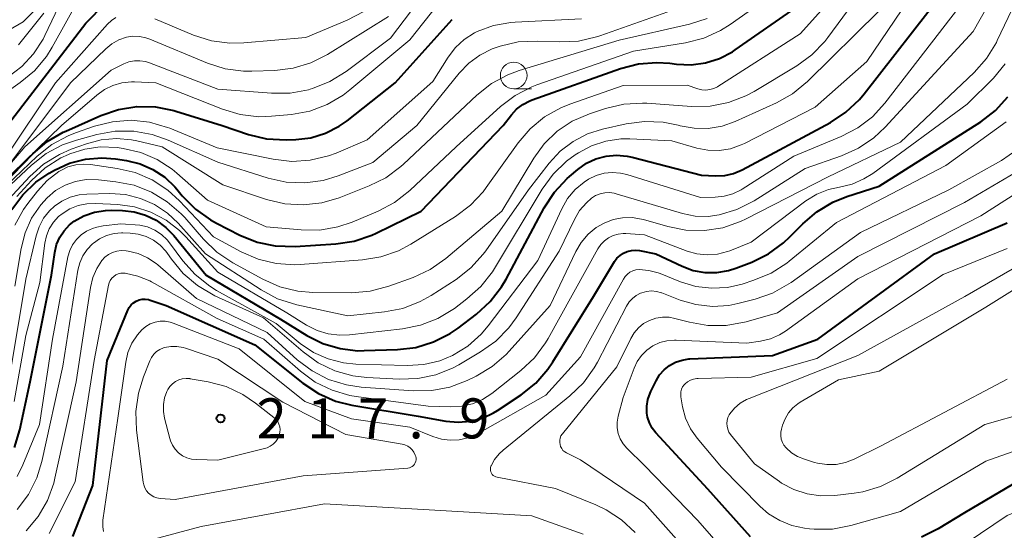
# Model space of a CAD drawing. Units: metres. Extents: x -74000 to -72000, y 22500 to 24001.
# Drawn here: x -73334 to -73241, y 23795 to 23843 of the extents above; entities that cross this region are included whole.
import ezdxf

# ---------------------------------------------------------------- set-up
doc = ezdxf.new("R2010")
doc.units = ezdxf.units.M
for name, color, linetype, lineweight in [('633100_広葉樹林', 7, 'Continuous', 13), ('710100_等高線(計曲線)', 7, 'Continuous', 40), ('710200_等高線(主曲線)', 7, 'Continuous', 13), ('731200_図化機測定による標高点', 7, 'Continuous', 40)]:
    doc.layers.add(name, color=color, linetype=linetype, lineweight=lineweight)
doc.styles.add('Style-WORKING', font='MS Gothic.ttf')

msp = doc.modelspace()

# ---------------------------------------------------------------- linework, layer by layer
at = {"layer": '633100_広葉樹林', "linetype": 'Continuous', "lineweight": 13}
msp.add_line((-73287.26, 23836.45), (-73285.593, 23836.45), dxfattribs=at)
msp.add_circle((-73287.26, 23837.7), 1.25, dxfattribs=at)
at = {"layer": '710100_等高線(計曲線)', "linetype": 'Continuous', "lineweight": 40, "flags": 128}
for points, elevation in [([(-73336.31, 23831), (-73327.39, 23842.61), (-73325.56, 23844.44), (-73325.04, 23844.88), (-73324.45, 23845.22), (-73323.8, 23845.45), (-73323.13, 23845.57), (-73322.45, 23845.57), (-73321.77, 23845.45)], 170), ([(-73293.22, 23813.53), (-73292.47, 23814.04), (-73290.75, 23815.35), (-73289.46, 23816.52), (-73288.39, 23817.89), (-73287.97, 23818.61), (-73284.39, 23825.31), (-73283.43, 23826.77), (-73282.24, 23828.05), (-73282.02, 23828.24), (-73281.24, 23828.9), (-73280.44, 23829.47), (-73279.55, 23829.89), (-73278.6, 23830.15), (-73277.61, 23830.24), (-73276.63, 23830.15), (-73276.16, 23830.05), (-73269.65, 23828.35), (-73268.33, 23828.29), (-73267.48, 23828.33), (-73266.66, 23828.51), (-73265.83, 23828.86), (-73257.57, 23833.29), (-73256.11, 23834.25), (-73254.84, 23835.44), (-73254.4, 23835.97), (-73247, 23845.5)], 200), ([(-73334.32, 23825.15), (-73333.29, 23826.52), (-73332.05, 23827.7), (-73330.81, 23828.54), (-73330.33, 23828.82), (-73328.92, 23829.47), (-73327.42, 23829.86), (-73325.88, 23829.99), (-73324.61, 23829.89), (-73323.57, 23829.74), (-73322.29, 23829.43), (-73321.08, 23828.9), (-73319.98, 23828.17), (-73319.02, 23827.27), (-73318.85, 23827.06), (-73318.33, 23826.43), (-73317.11, 23825.18), (-73315.69, 23824.17), (-73315.14, 23823.87), (-73312.94, 23822.75), (-73311.32, 23822.09), (-73309.62, 23821.73), (-73307.76, 23821.68), (-73303.94, 23821.92), (-73302.21, 23822.19), (-73300.56, 23822.74), (-73300.16, 23822.93), (-73295.95, 23825), (-73288.24, 23833), (-73287.48, 23834), (-73286.99, 23834.54), (-73286.41, 23834.99), (-73285.76, 23835.33), (-73285.54, 23835.42), (-73277.26, 23838.35), (-73275.57, 23838.79), (-73273.83, 23838.92), (-73272.62, 23838.84), (-73272, 23838.76), (-73270.63, 23838.7), (-73269.28, 23838.88), (-73267.97, 23839.29), (-73266.76, 23839.92), (-73266.51, 23840.09), (-73260.46, 23844.28)], 190), ([(-73336.11, 23826.53), (-73332.34, 23830.37), (-73331.01, 23831.5), (-73329.51, 23832.38), (-73329.26, 23832.49), (-73325.96, 23833.95), (-73324.31, 23834.52), (-73322.59, 23834.79), (-73320.85, 23834.75), (-73319.14, 23834.42), (-73318.93, 23834.35), (-73314.6, 23833), (-73312.12, 23832.17), (-73310.43, 23831.76), (-73308.6, 23831.66), (-73307.7, 23831.69), (-73306.27, 23831.86), (-73304.9, 23832.28), (-73303.61, 23832.94), (-73302.88, 23833.46), (-73298.38, 23837), (-73293.04, 23842.93)], 180), ([(-73276.97, 23821.06), (-73276.61, 23821.22), (-73276.23, 23821.31), (-73275.84, 23821.33), (-73275.47, 23821.29), (-73273.95, 23821), (-73271.47, 23819.83), (-73270.43, 23819.44), (-73269.33, 23819.24), (-73268.22, 23819.23), (-73267.12, 23819.42), (-73266.44, 23819.64), (-73264.93, 23820.22), (-73263.37, 23820.98), (-73261.96, 23822.01), (-73261.36, 23822.57), (-73260.15, 23823.81), (-73258.83, 23824.94), (-73257.33, 23825.83), (-73256.04, 23826.35), (-73253, 23827.32), (-73243.48, 23833.35), (-73242.1, 23834.41), (-73240.92, 23835.69)], 210), ([(-73334.05, 23802.86), (-73333.55, 23804.49), (-73332.59, 23809), (-73330.6, 23819), (-73330.29, 23821.13), (-73330.12, 23821.86), (-73329.83, 23822.54), (-73329.42, 23823.16), (-73328.91, 23823.7), (-73328.46, 23824.05), (-73327.55, 23824.56), (-73326.57, 23824.89), (-73325.54, 23825.06), (-73325.01, 23825.07), (-73323.95, 23825.05), (-73322.85, 23824.93), (-73321.78, 23824.62), (-73320.78, 23824.13), (-73319.88, 23823.47), (-73319.14, 23822.72), (-73316.1, 23819), (-73309.14, 23814.86), (-73306.66, 23813.34), (-73305.15, 23812.59), (-73303.54, 23812.11), (-73301.87, 23811.91), (-73301.28, 23811.92), (-73298.17, 23812.02), (-73296.44, 23812.23), (-73294.77, 23812.74), (-73293.22, 23813.53)], 200), ([(-73265.06, 23794.48), (-73269.06, 23798.94), (-73273.93, 23804.22), (-73274.28, 23804.66), (-73274.54, 23805.16), (-73274.71, 23805.69), (-73274.77, 23806.06), (-73274.78, 23806.71), (-73274.68, 23807.34), (-73274.47, 23807.95), (-73274.41, 23808.08), (-73273.91, 23809.09), (-73273.58, 23809.64), (-73273.16, 23810.12), (-73272.66, 23810.53), (-73272.09, 23810.84), (-73271.48, 23811.04), (-73270.85, 23811.14), (-73270.76, 23811.15), (-73263, 23811.48), (-73258.75, 23813), (-73247.82, 23821), (-73241, 23823.89)], 220), ([(-73328.6, 23794.5), (-73326.71, 23799.29), (-73325.39, 23811), (-73323.44, 23815.7), (-73323.31, 23815.97), (-73323.13, 23816.2), (-73322.91, 23816.4), (-73322.66, 23816.56), (-73322.39, 23816.67), (-73322.1, 23816.73), (-73321.81, 23816.75), (-73321.51, 23816.71), (-73321.34, 23816.66), (-73319.84, 23816.16), (-73311.54, 23812.46), (-73307.02, 23808.86), (-73305.57, 23807.9), (-73303.97, 23807.2), (-73302.45, 23806.82), (-73296.22, 23805.78), (-73293.61, 23805.31), (-73292.46, 23805.21), (-73291.31, 23805.31), (-73290.19, 23805.61), (-73289.14, 23806.1), (-73288.79, 23806.31), (-73286.57, 23807.79), (-73285.2, 23808.87), (-73284.05, 23810.18), (-73283.58, 23810.87), (-73279.79, 23817), (-73277.81, 23820.26), (-73277.58, 23820.57), (-73277.29, 23820.84), (-73276.97, 23821.06)], 210), ([(-73215.39, 23801.16), (-73217.13, 23801.29), (-73217.44, 23801.28), (-73223, 23801.03), (-73224.5, 23801.01), (-73225.53, 23801.1), (-73226.53, 23801.35), (-73227.32, 23801.7), (-73227.63, 23801.86), (-73228.51, 23802.23), (-73229.45, 23802.44), (-73230.4, 23802.49), (-73231.1, 23802.42), (-73235.19, 23801.73), (-73236.88, 23801.29), (-73238.58, 23800.5), (-73245, 23796.73), (-73247.47, 23795.23), (-73249.04, 23794.45)], 220)]:
    msp.add_lwpolyline(points, dxfattribs=dict(at, elevation=elevation))
at = {"layer": '710200_等高線(主曲線)', "linetype": 'Continuous', "lineweight": 13, "flags": 128}
for points, elevation in [([(-73282.3, 23829.67), (-73281.5, 23830.25), (-73281.2, 23830.44), (-73279.96, 23831.11), (-73278.62, 23831.55), (-73277.22, 23831.76), (-73276.37, 23831.76), (-73272.43, 23831.57), (-73270.1, 23830.9), (-73269.05, 23830.7), (-73267.99, 23830.68), (-73266.93, 23830.84), (-73265.92, 23831.19), (-73265.61, 23831.34), (-73259, 23834.74), (-73254.15, 23839), (-73247, 23849.59), (-73244.61, 23855), (-73244.06, 23859.51), (-73243.78, 23860.85), (-73243.27, 23862.11), (-73242.55, 23863.27), (-73241.63, 23864.28), (-73240.74, 23865)], 198), ([(-73282.21, 23826.17), (-73281.51, 23827.01), (-73280.67, 23827.72), (-73280.24, 23828), (-73279.54, 23828.33), (-73278.79, 23828.54), (-73278.02, 23828.62), (-73277.25, 23828.55), (-73276.66, 23828.41), (-73269.74, 23826.26), (-73268.37, 23826.29), (-73267.53, 23826.38), (-73266.71, 23826.61), (-73265.95, 23826.99), (-73265.84, 23827.05), (-73261, 23830.15), (-73256.56, 23831.98), (-73255.01, 23832.78), (-73253.63, 23833.84), (-73252.45, 23835.12), (-73245, 23844.77), (-73242.21, 23849.79), (-73239.67, 23858.33), (-73239.56, 23859)], 202), ([(-73345, 23835.92), (-73333.26, 23842.74), (-73332.13, 23843.86), (-73331.5, 23844.62), (-73331, 23845.47), (-73330.66, 23846.39), (-73330.62, 23846.54), (-73329.42, 23851.51), (-73328.87, 23853.12), (-73328, 23854.7), (-73327.65, 23855.22), (-73327.24, 23855.72), (-73326.75, 23856.14), (-73326.2, 23856.47), (-73325.93, 23856.59), (-73325.46, 23856.72), (-73324.98, 23856.77), (-73324.5, 23856.74), (-73324.03, 23856.62), (-73323.81, 23856.54), (-73322.12, 23855.79)], 162), ([(-73334.69, 23837.55), (-73333.39, 23838.54), (-73332.28, 23839.74), (-73331.39, 23841.11), (-73331.22, 23841.46), (-73327.63, 23849), (-73327.17, 23850.14), (-73327, 23850.48), (-73326.78, 23850.79), (-73326.5, 23851.05), (-73326.18, 23851.26), (-73325.83, 23851.41), (-73325.51, 23851.49), (-73324.75, 23851.56), (-73323.99, 23851.5), (-73323.25, 23851.3), (-73323.14, 23851.26)], 166), ([(-73277.06, 23824.37), (-73276.16, 23824.39), (-73275.27, 23824.24), (-73275.09, 23824.2), (-73272.82, 23823.54), (-73271.11, 23823.21), (-73269.37, 23823.17), (-73267.64, 23823.44), (-73266, 23824.01), (-73265.46, 23824.26), (-73257.78, 23828.22), (-73251, 23831.46), (-73244.08, 23837.99), (-73242.92, 23839.3), (-73242.01, 23840.78), (-73241.92, 23840.97), (-73237.14, 23851)], 206), ([(-73283, 23821.23), (-73281.57, 23824.2), (-73281.08, 23825.04), (-73280.44, 23825.77), (-73279.96, 23826.2), (-73279.58, 23826.44), (-73279.17, 23826.61), (-73278.73, 23826.71), (-73278.28, 23826.73), (-73277.84, 23826.67), (-73277.65, 23826.62), (-73271.45, 23824.77), (-73270.25, 23824.53), (-73269.02, 23824.49), (-73267.99, 23824.63), (-73266.34, 23825.13), (-73264.73, 23825.96), (-73259.94, 23829), (-73256.52, 23830.18), (-73254.93, 23830.89), (-73253.49, 23831.86), (-73252.42, 23832.86), (-73244.19, 23841.81), (-73240.13, 23849)], 204), ([(-73336.41, 23835), (-73333.53, 23837.03), (-73332.2, 23838.15), (-73331.08, 23839.49), (-73330.54, 23840.35), (-73326.1, 23848.35)], 168), ([(-73330.99, 23827.87), (-73329.9, 23828.7), (-73329.71, 23828.81), (-73329.05, 23829.13), (-73328.33, 23829.33), (-73327.6, 23829.4), (-73326.95, 23829.36), (-73324.45, 23829), (-73322.75, 23828.6), (-73321.15, 23827.91), (-73319.69, 23826.96), (-73318.61, 23825.97), (-73315.41, 23822.59), (-73312.82, 23821.18), (-73311.22, 23820.48), (-73309.53, 23820.07), (-73307.79, 23819.96), (-73307.29, 23819.99), (-73301.43, 23820.43), (-73299.71, 23820.71), (-73298.07, 23821.28), (-73296.92, 23821.89), (-73292.71, 23824.49), (-73291.32, 23825.54), (-73290.12, 23826.81), (-73289.83, 23827.19), (-73286.84, 23831.38), (-73285.71, 23832.71), (-73284.36, 23833.82), (-73282.84, 23834.68), (-73282.01, 23835.01), (-73277, 23836.77), (-73271, 23836.8), (-73270, 23836.45), (-73269.63, 23836.36), (-73269.25, 23836.33), (-73268.87, 23836.38), (-73268.5, 23836.48), (-73268.16, 23836.65), (-73268.11, 23836.68), (-73260.41, 23841.59), (-73255.56, 23847)], 192), ([(-73327.33, 23827.94), (-73326.2, 23827.92), (-73324.56, 23827.75), (-73322.85, 23827.41), (-73321.23, 23826.78), (-73319.74, 23825.87), (-73318.43, 23824.73), (-73318.11, 23824.38), (-73316.34, 23822.35), (-73315.08, 23821.14), (-73313.6, 23820.14), (-73310.79, 23818.61), (-73309.2, 23817.91), (-73307.5, 23817.5), (-73306.09, 23817.38), (-73302.47, 23817.35), (-73300.73, 23817.49), (-73298.97, 23817.95), (-73296.68, 23818.78), (-73295.1, 23819.51), (-73293.63, 23820.54), (-73288.36, 23825), (-73285.38, 23829.95), (-73284.39, 23831.3), (-73283.18, 23832.47), (-73281.78, 23833.41), (-73280.15, 23834.12), (-73278.64, 23834.62), (-73276.94, 23835.02), (-73275.2, 23835.12), (-73274.79, 23835.1), (-73270.58, 23834.8), (-73268.84, 23834.83), (-73267.12, 23835.16), (-73265.5, 23835.78), (-73264.72, 23836.2), (-73260.72, 23838.61), (-73259.31, 23839.63), (-73258.1, 23840.89), (-73257.81, 23841.26), (-73253.6, 23847)], 194), ([(-73333.86, 23826.35), (-73332.47, 23827.87), (-73331.18, 23829.04), (-73329.71, 23829.98), (-73329.01, 23830.31), (-73328.87, 23830.36), (-73327.48, 23830.81), (-73326.03, 23831.02), (-73324.44, 23830.95), (-73323.87, 23830.87), (-73322.23, 23830.49), (-73320.69, 23829.84), (-73319.29, 23828.93), (-73318.83, 23828.55), (-73315.97, 23826.03), (-73310.47, 23823.53), (-73307.2, 23823.23), (-73305.45, 23823.22), (-73303.74, 23823.52), (-73302.41, 23823.97), (-73299.97, 23824.99), (-73298.43, 23825.8), (-73296.99, 23826.93), (-73292.67, 23831), (-73288.5, 23834.78), (-73287.11, 23835.83), (-73285.56, 23836.63), (-73285.09, 23836.81), (-73276.02, 23839.98), (-73271.14, 23840.77), (-73269.45, 23841.2), (-73267.86, 23841.92), (-73266.96, 23842.49), (-73262.21, 23845.86)], 188), ([(-73341.93, 23820.64), (-73333.09, 23831), (-73325, 23838.19), (-73323.82, 23838.78), (-73323.33, 23838.97), (-73322.82, 23839.07), (-73322.3, 23839.08), (-73321.78, 23839), (-73321.41, 23838.89), (-73315, 23836.42), (-73309.97, 23836.03), (-73308.22, 23836.05), (-73306.51, 23836.37), (-73306.33, 23836.42), (-73306.11, 23836.49), (-73304.49, 23837.13), (-73302.98, 23838.07), (-73298.8, 23841.2), (-73295.57, 23845.51)], 176), ([(-73336.6, 23826.31), (-73329.66, 23833), (-73326.35, 23835.86), (-73325.63, 23836.38), (-73324.84, 23836.76), (-73323.99, 23837), (-73323.11, 23837.09), (-73322.81, 23837.09), (-73320.8, 23837), (-73314.57, 23834.54), (-73312.9, 23834.04), (-73311.17, 23833.84), (-73309.96, 23833.88), (-73308.1, 23834.05), (-73306.39, 23834.36), (-73304.75, 23834.97), (-73303.25, 23835.85), (-73302.61, 23836.34), (-73297, 23841.04), (-73293.65, 23845.3)], 178), ([(-73334.43, 23827.47), (-73332.46, 23829.31), (-73331.09, 23830.38), (-73329.55, 23831.2), (-73328.26, 23831.65), (-73326.34, 23832.17), (-73324.62, 23832.48), (-73322.88, 23832.48), (-73321.16, 23832.18), (-73319.65, 23831.65), (-73315, 23829.57), (-73310.28, 23828.09), (-73308.58, 23827.71), (-73306.85, 23827.63), (-73305.13, 23827.86), (-73303.71, 23828.29), (-73300.46, 23829.54), (-73296.35, 23833), (-73292.38, 23837.92), (-73291.48, 23838.85), (-73290.44, 23839.61), (-73289.27, 23840.19), (-73288.91, 23840.32), (-73288.53, 23840.44), (-73286.83, 23840.84), (-73285.02, 23840.93), (-73282.93, 23840.85), (-73281.19, 23840.93), (-73279.49, 23841.31), (-73279.18, 23841.41), (-73269.09, 23845)], 184), ([(-73335, 23829.86), (-73330.21, 23837), (-73325.33, 23842.52), (-73324.98, 23842.86), (-73324.57, 23843.13)], 172), ([(-73334.64, 23826.09), (-73332.64, 23828.23), (-73331.34, 23829.39), (-73329.86, 23830.31), (-73328.74, 23830.8), (-73327.31, 23831.31), (-73325.93, 23831.68), (-73324.51, 23831.8), (-73323.09, 23831.67), (-73322.61, 23831.57), (-73320.23, 23831), (-73314.54, 23827.46), (-73310.43, 23826.08), (-73308.73, 23825.68), (-73306.99, 23825.57), (-73305.26, 23825.77), (-73303.63, 23826.25), (-73300.81, 23827.35), (-73299.25, 23828.12), (-73297.84, 23829.16), (-73297.58, 23829.39), (-73290.71, 23835.87), (-73289.34, 23836.95), (-73287.81, 23837.77), (-73286.75, 23838.16), (-73277.37, 23841), (-73270.78, 23842.51), (-73269.13, 23843.05)], 186), ([(-73334.6, 23809.04), (-73333, 23818.61), (-73332.04, 23822.68), (-73331.76, 23823.53), (-73331.34, 23824.32), (-73330.78, 23825.02), (-73330.32, 23825.45), (-73329.62, 23825.94), (-73328.84, 23826.3), (-73328, 23826.52), (-73327.28, 23826.59), (-73325.12, 23826.64), (-73323.67, 23826.54), (-73322.26, 23826.19), (-73320.93, 23825.61), (-73319.72, 23824.8), (-73318.73, 23823.86), (-73316.17, 23821), (-73310.94, 23817.61), (-73309.4, 23816.79), (-73307.59, 23816.22), (-73302.81, 23815.19), (-73299.37, 23815.55), (-73297.66, 23815.88), (-73296.03, 23816.51), (-73295, 23817.09), (-73292.65, 23818.6), (-73291.28, 23819.67), (-73290.11, 23820.96), (-73289.87, 23821.28), (-73285.87, 23827), (-73283.94, 23829.49), (-73282.91, 23830.61), (-73281.7, 23831.53), (-73280.34, 23832.23), (-73278.95, 23832.67), (-73276.73, 23833.17), (-73275, 23833.4), (-73273.26, 23833.33), (-73271.85, 23833.05), (-73271.64, 23832.99), (-73270.35, 23832.75), (-73269.03, 23832.74), (-73267.73, 23832.95), (-73266.5, 23833.38), (-73262.63, 23835.14), (-73261.11, 23835.99), (-73259.73, 23837.13), (-73253, 23843.76)], 196), ([(-73333.68, 23840.57), (-73331.32, 23843.53)], 164), ([(-73320.9, 23843), (-73317.27, 23841.49), (-73315.61, 23840.96), (-73313.88, 23840.73), (-73312.55, 23840.76), (-73306.74, 23841.26), (-73302.86, 23842.87), (-73301.32, 23843.68)], 172), ([(-73309.67, 23838.17), (-73307.94, 23838.37), (-73306.27, 23838.88), (-73304.73, 23839.66), (-73299, 23843.21)], 174), ([(-73289.16, 23842.38), (-73287.53, 23842.67), (-73287.12, 23842.7), (-73280.9, 23843)], 182), ([(-73335.58, 23826.71), (-73331.94, 23830.15), (-73330.57, 23831.23), (-73329.04, 23832.06), (-73328.35, 23832.33), (-73326.57, 23832.94), (-73324.88, 23833.37), (-73323.14, 23833.5), (-73321.41, 23833.32), (-73319.73, 23832.84), (-73319.5, 23832.75), (-73315.07, 23830.93), (-73309.8, 23829.85), (-73308.07, 23829.65), (-73306.33, 23829.76), (-73304.63, 23830.16), (-73303.91, 23830.43), (-73301, 23831.66), (-73294.85, 23837.15), (-73293.42, 23839.41), (-73292.73, 23840.31), (-73291.9, 23841.07), (-73290.95, 23841.69), (-73290.7, 23841.81), (-73289.16, 23842.38)], 182), ([(-73334.33, 23829.67), (-73328.8, 23837), (-73325.51, 23840.2), (-73324.94, 23840.67), (-73324.29, 23841.03), (-73323.57, 23841.28), (-73322.96, 23841.37), (-73322.35, 23841.36), (-73321.75, 23841.24), (-73321.38, 23841.11), (-73315.97, 23838.86), (-73314.31, 23838.33), (-73312.58, 23838.1), (-73311.81, 23838.1), (-73309.67, 23838.17)], 174), ([(-73321.22, 23818.36), (-73315.07, 23814.93), (-73310.69, 23813), (-73307.26, 23810.01), (-73305.86, 23808.98), (-73304.29, 23808.21), (-73302.62, 23807.73), (-73302.02, 23807.63), (-73295.27, 23806.73), (-73293.14, 23806.66), (-73292.11, 23806.71), (-73291.12, 23806.95), (-73290.18, 23807.35), (-73289.32, 23807.91), (-73286.59, 23810.05), (-73285.32, 23811.24), (-73284.27, 23812.64), (-73284.02, 23813.07), (-73279.37, 23821.46), (-73279.1, 23821.86), (-73278.76, 23822.21), (-73278.37, 23822.49), (-73277.94, 23822.71), (-73277.47, 23822.84), (-73276.99, 23822.89), (-73276.76, 23822.88), (-73275, 23822.77), (-73271.01, 23821.25), (-73270.08, 23820.99), (-73269.12, 23820.89), (-73268.15, 23820.96), (-73267.21, 23821.2), (-73267, 23821.28), (-73265, 23822.07), (-73259.86, 23825.95), (-73258.85, 23826.58), (-73257.75, 23827.02), (-73256.73, 23827.25), (-73255.54, 23827.53), (-73254.42, 23828.01), (-73253.59, 23828.53), (-73244.76, 23835), (-73242.29, 23837.46), (-73241.17, 23838.8)], 208), ([(-73268.71, 23817.76), (-73267.22, 23817.84), (-73265.84, 23818.16), (-73264.74, 23818.51), (-73263.13, 23819.18), (-73261.66, 23820.12), (-73261.43, 23820.3), (-73257, 23823.93), (-73246.74, 23829.26), (-73241.1, 23833.36)], 212), ([(-73264.63, 23816.74), (-73262.99, 23817.31), (-73261.47, 23818.17), (-73261.26, 23818.31), (-73254.74, 23823), (-73246.46, 23827), (-73241.54, 23829.75), (-73240.09, 23830.73)], 214), ([(-73334.11, 23807.15), (-73333, 23813.35), (-73331.7, 23818.3), (-73331.22, 23821.98), (-73331.07, 23822.68), (-73330.8, 23823.34), (-73330.41, 23823.95), (-73329.93, 23824.48), (-73329.6, 23824.75), (-73328.88, 23825.2), (-73328.1, 23825.51), (-73327.27, 23825.68), (-73326.46, 23825.71), (-73324.39, 23825.61), (-73322.8, 23825.39), (-73321.27, 23824.9), (-73319.86, 23824.16), (-73318.59, 23823.18), (-73318.01, 23822.59), (-73315, 23819.26), (-73308.53, 23815.47), (-73306.68, 23814.32), (-73305.7, 23813.82), (-73304.65, 23813.51), (-73303.55, 23813.37), (-73302.66, 23813.41), (-73297.7, 23813.96), (-73295.99, 23814.3), (-73294.37, 23814.93), (-73292.82, 23815.88), (-73291.64, 23816.76), (-73290.34, 23817.92), (-73289.26, 23819.29), (-73289.05, 23819.62), (-73284.58, 23827.05), (-73283.55, 23828.46), (-73282.3, 23829.67)], 198), ([(-73269.99, 23792.01), (-73275, 23797.62), (-73281, 23801.68), (-73282.31, 23802.34), (-73282.48, 23802.45), (-73282.64, 23802.58), (-73282.76, 23802.75), (-73282.86, 23802.93), (-73282.92, 23803.12), (-73282.95, 23803.33), (-73282.95, 23803.53), (-73282.9, 23803.73), (-73282.83, 23803.93), (-73282.72, 23804.1), (-73282.69, 23804.14), (-73277.59, 23810.41), (-73276.29, 23813.06), (-73275.97, 23813.59), (-73275.56, 23814.06), (-73275.08, 23814.46), (-73274.53, 23814.76), (-73273.94, 23814.96), (-73273.32, 23815.06), (-73272.7, 23815.05), (-73272.15, 23814.94), (-73270.79, 23814.58), (-73269.07, 23814.28), (-73267.33, 23814.28), (-73265.48, 23814.62), (-73262.54, 23815.46), (-73255, 23820.74), (-73245, 23825.8), (-73238.61, 23829.55)], 216), ([(-73334.03, 23817.97), (-73333.45, 23821.49), (-73333.08, 23822.95), (-73332.46, 23824.33), (-73331.61, 23825.58), (-73331, 23826.25), (-73330.21, 23826.91), (-73329.31, 23827.42), (-73328.34, 23827.76), (-73327.33, 23827.94)], 194), ([(-73334.03, 23823.67), (-73333.22, 23825.15), (-73332.82, 23825.71), (-73331.92, 23826.87), (-73330.99, 23827.87)], 192), ([(-73266.37, 23791.86), (-73270, 23796), (-73275, 23801.17), (-73276.66, 23802.79), (-73277.01, 23803.2), (-73277.28, 23803.66), (-73277.47, 23804.16), (-73277.57, 23804.68), (-73277.57, 23805.21), (-73277.47, 23805.79), (-73277, 23807.53), (-73275.98, 23810.28), (-73275.68, 23810.91), (-73275.28, 23811.48), (-73274.78, 23811.98), (-73274.21, 23812.38), (-73273.57, 23812.67), (-73272.89, 23812.85), (-73272.2, 23812.91), (-73272.04, 23812.9), (-73265.39, 23812.61), (-73264.11, 23812.8), (-73263.2, 23813.03), (-73262.34, 23813.4), (-73261.78, 23813.76), (-73255, 23818.66), (-73243.46, 23824.54), (-73237.85, 23828.15)], 218), ([(-73333.82, 23800.13), (-73333.29, 23801.21), (-73331.71, 23805), (-73330.51, 23813), (-73329.05, 23820.71), (-73328.88, 23821.3), (-73328.62, 23821.84), (-73328.26, 23822.34), (-73327.82, 23822.76), (-73327.32, 23823.11), (-73326.76, 23823.36), (-73326.33, 23823.48), (-73325.76, 23823.6), (-73324.08, 23823.8), (-73322.31, 23823.69), (-73321.59, 23823.51), (-73320.91, 23823.21), (-73320.29, 23822.8), (-73319.75, 23822.29), (-73319.53, 23822.02), (-73318.28, 23820.34), (-73317.13, 23819.04), (-73315.76, 23817.96), (-73315.12, 23817.57), (-73309.54, 23814.46), (-73307.27, 23812.6), (-73306.03, 23811.76), (-73304.67, 23811.14), (-73303.23, 23810.77), (-73302.07, 23810.66), (-73297.24, 23810.52), (-73295.69, 23810.62), (-73294.18, 23810.98), (-73293, 23811.47), (-73291.57, 23812.35), (-73290.31, 23813.47), (-73289.65, 23814.26), (-73285, 23820.38), (-73282.76, 23825.21), (-73282.21, 23826.17)], 202), ([(-73332.96, 23795.04), (-73331.84, 23796.37), (-73330.97, 23797.88), (-73330.37, 23799.52), (-73330.27, 23799.97), (-73328.28, 23809), (-73326.95, 23817.85), (-73326.73, 23818.77), (-73326.36, 23819.63), (-73325.87, 23820.37), (-73325.59, 23820.68), (-73325.25, 23820.94), (-73324.88, 23821.13), (-73324.47, 23821.25), (-73324.06, 23821.3), (-73323.6, 23821.27), (-73323.42, 23821.25), (-73322.48, 23821.01), (-73321.59, 23820.62), (-73320.78, 23820.08), (-73320.63, 23819.96), (-73317, 23816.82), (-73310.38, 23813.62), (-73307.55, 23811.07), (-73306.16, 23810.02), (-73304.61, 23809.22), (-73302.94, 23808.71), (-73301.57, 23808.51), (-73296.69, 23808.16), (-73294.95, 23808.18), (-73293.24, 23808.51), (-73291.63, 23809.12), (-73290.79, 23809.53), (-73289.29, 23810.42), (-73287.97, 23811.56), (-73287.68, 23811.87), (-73283.85, 23816.15), (-73281.44, 23821.2), (-73280.93, 23822.06), (-73280.29, 23822.82), (-73279.52, 23823.45), (-73278.79, 23823.87), (-73277.95, 23824.2), (-73277.06, 23824.37)], 206), ([(-73333.8, 23797.05), (-73332.76, 23798.45), (-73331.98, 23800.01), (-73331.5, 23801.55), (-73329.53, 23810.47), (-73328.12, 23819.45), (-73327.95, 23820.15), (-73327.66, 23820.81), (-73327.25, 23821.41), (-73326.75, 23821.93), (-73326.67, 23822), (-73326.08, 23822.41), (-73325.43, 23822.71), (-73324.73, 23822.89), (-73324.02, 23822.95), (-73323.9, 23822.95), (-73323.23, 23822.93), (-73322.47, 23822.83), (-73321.72, 23822.61), (-73321.03, 23822.26), (-73320.41, 23821.79), (-73319.88, 23821.23), (-73319.73, 23821.01), (-73319.36, 23820.48), (-73318.24, 23819.14), (-73316.91, 23818.01), (-73315.28, 23817.07), (-73310.73, 23815), (-73307, 23811.8), (-73305.59, 23810.78), (-73304.02, 23810.03), (-73302.34, 23809.56), (-73301.02, 23809.4), (-73298, 23809.24), (-73296.26, 23809.3), (-73294.56, 23809.66), (-73292.94, 23810.31), (-73292.41, 23810.6), (-73290.37, 23811.8), (-73288.95, 23812.81), (-73287.72, 23814.05), (-73287.04, 23814.99), (-73283, 23821.23)], 204), ([(-73243.09, 23805), (-73251.31, 23799.96), (-73252.87, 23799.19), (-73254.54, 23798.69), (-73255.35, 23798.56), (-73257.14, 23798.35), (-73258.45, 23798.31), (-73259.74, 23798.5), (-73260.99, 23798.9), (-73262.14, 23799.52), (-73262.34, 23799.66), (-73264.69, 23801.31), (-73266.92, 23804.06), (-73267.08, 23804.29), (-73267.19, 23804.55), (-73267.26, 23804.83), (-73267.28, 23805.11), (-73267.25, 23805.39), (-73267.17, 23805.66), (-73267.05, 23805.92), (-73267, 23806), (-73266.55, 23806.54), (-73266.03, 23806.99), (-73265.43, 23807.34), (-73265.18, 23807.45), (-73255, 23811.47), (-73244.96, 23817), (-73234.67, 23822.93)], 224), ([(-73241, 23809.24), (-73252.81, 23803), (-73255.33, 23801.76), (-73256.15, 23801.44), (-73257.02, 23801.26), (-73257.91, 23801.24), (-73258.79, 23801.38), (-73259.07, 23801.45), (-73260, 23801.74), (-73260.64, 23801.99), (-73261.23, 23802.36), (-73261.72, 23802.8), (-73261.92, 23803.05), (-73262.07, 23803.33), (-73262.17, 23803.64), (-73262.22, 23803.96), (-73262.21, 23804.28), (-73262.16, 23804.57), (-73262.05, 23804.95), (-73261.82, 23805.54), (-73261.5, 23806.08), (-73261.09, 23806.56), (-73260.61, 23806.95), (-73260.4, 23807.08), (-73256.8, 23809.2), (-73253, 23810), (-73243, 23815.99), (-73233, 23822.25)], 226), ([(-73271.28, 23808.71), (-73271.2, 23808.8), (-73270.96, 23809), (-73270.69, 23809.16), (-73270.4, 23809.26), (-73270.09, 23809.32), (-73269.98, 23809.32), (-73265, 23809.45), (-73258.83, 23811.17), (-73247, 23819.04), (-73241, 23821.49)], 222), ([(-73330.81, 23794.78), (-73328.38, 23799.62), (-73326.61, 23811), (-73325.25, 23818.04), (-73325.18, 23818.28), (-73325.08, 23818.5), (-73324.93, 23818.7), (-73324.76, 23818.87), (-73324.55, 23819.01), (-73324.33, 23819.11), (-73324.09, 23819.17), (-73323.85, 23819.18), (-73323.69, 23819.17), (-73322.51, 23818.91), (-73321.39, 23818.45), (-73321.22, 23818.36)], 208), ([(-73325.71, 23794.97), (-73325.79, 23795.42), (-73325.79, 23795.88), (-73325.78, 23796.04), (-73324.39, 23805.61), (-73323.64, 23810.84), (-73323.43, 23811.75), (-73323.06, 23812.62), (-73322.54, 23813.4), (-73322.12, 23813.88), (-73321.75, 23814.19), (-73321.33, 23814.43), (-73320.88, 23814.6), (-73320.41, 23814.68), (-73319.93, 23814.68), (-73319.46, 23814.6), (-73319.18, 23814.5), (-73313, 23812.1), (-73306.83, 23807.17), (-73302.46, 23805.54), (-73297, 23804.75), (-73294.85, 23803.88), (-73294.04, 23803.63), (-73293.21, 23803.52), (-73292.37, 23803.57), (-73291.55, 23803.75), (-73290.78, 23804.08), (-73290.67, 23804.14), (-73284.25, 23807.75), (-73281, 23811.34), (-73276.98, 23818.62), (-73276.81, 23818.87), (-73276.6, 23819.09), (-73276.36, 23819.27), (-73276.09, 23819.4), (-73275.81, 23819.48), (-73275.49, 23819.51), (-73274.6, 23819.44), (-73273.73, 23819.22), (-73273.54, 23819.15), (-73271.62, 23818.37), (-73270.19, 23817.94), (-73268.71, 23817.76)], 212), ([(-73275.87, 23794.87), (-73277.14, 23796.06), (-73278.6, 23797.01), (-73279.55, 23797.46), (-73283.34, 23799), (-73288.82, 23800.06), (-73288.95, 23800.09), (-73289.07, 23800.15), (-73289.18, 23800.23), (-73289.27, 23800.33), (-73289.35, 23800.44), (-73289.4, 23800.56), (-73289.43, 23800.69), (-73289.44, 23800.82), (-73289.43, 23800.96), (-73289.39, 23801.09), (-73289.38, 23801.12), (-73289.06, 23801.72), (-73288.63, 23802.25), (-73288.26, 23802.6), (-73281.99, 23807.69), (-73280.73, 23808.91), (-73279.71, 23810.32), (-73279.42, 23810.84), (-73276.68, 23816.1), (-73276.44, 23816.48), (-73276.13, 23816.82), (-73275.77, 23817.1), (-73275.37, 23817.31), (-73275.26, 23817.35), (-73274.81, 23817.47), (-73274.34, 23817.51), (-73273.87, 23817.47), (-73273.41, 23817.35), (-73273.36, 23817.33), (-73271.65, 23816.66), (-73270.17, 23816.23), (-73268.63, 23816.06), (-73267.08, 23816.16), (-73266.24, 23816.33), (-73264.63, 23816.74)], 214), ([(-73308.9, 23807.1), (-73303, 23804.05), (-73297.73, 23803.17), (-73297.46, 23803.1), (-73297.2, 23802.98), (-73296.97, 23802.82), (-73296.77, 23802.63), (-73296.61, 23802.4), (-73296.49, 23802.14), (-73296.44, 23802), (-73296.41, 23801.85), (-73296.41, 23801.7), (-73296.44, 23801.56), (-73296.49, 23801.42), (-73296.56, 23801.29), (-73296.66, 23801.17), (-73296.77, 23801.08), (-73296.9, 23801), (-73297.04, 23800.95), (-73297.2, 23800.92), (-73307, 23800.19), (-73319, 23797.96), (-73320.41, 23798.07), (-73320.71, 23798.12), (-73320.99, 23798.22), (-73321.26, 23798.37), (-73321.49, 23798.57), (-73321.69, 23798.8), (-73321.84, 23799.06), (-73321.94, 23799.35), (-73321.99, 23799.59), (-73322.62, 23804.48), (-73322.69, 23806.23), (-73322.45, 23807.95), (-73321.98, 23809.46), (-73321.38, 23810.96), (-73321.22, 23811.29), (-73321, 23811.58), (-73320.74, 23811.83), (-73320.43, 23812.03), (-73320.1, 23812.17), (-73320, 23812.2), (-73319.42, 23812.31), (-73318.84, 23812.31), (-73318.26, 23812.21), (-73318.02, 23812.14), (-73315, 23811.11), (-73308.9, 23807.1)], 214), ([(-73309.74, 23805.65), (-73309.55, 23805.48), (-73309.39, 23805.27), (-73309.27, 23805.04), (-73309.2, 23804.79), (-73309.17, 23804.53), (-73309.18, 23804.27), (-73309.25, 23804), (-73309.39, 23803.69), (-73309.57, 23803.41), (-73309.81, 23803.17), (-73310.08, 23802.97), (-73310.38, 23802.82), (-73310.62, 23802.75), (-73315, 23801.67), (-73317, 23801.71), (-73317.46, 23801.75), (-73317.9, 23801.88), (-73318.31, 23802.08), (-73318.68, 23802.35), (-73319, 23802.68), (-73319.26, 23803.06), (-73319.45, 23803.48), (-73319.5, 23803.68), (-73320.01, 23805.6), (-73320.11, 23806.23), (-73320.11, 23806.87), (-73319.99, 23807.5), (-73319.77, 23808.1), (-73319.68, 23808.27), (-73319.49, 23808.56), (-73319.25, 23808.82), (-73318.97, 23809.02), (-73318.66, 23809.18), (-73318.33, 23809.28), (-73317.98, 23809.32), (-73317.63, 23809.3), (-73317.58, 23809.29), (-73315.91, 23809), (-73314.23, 23808.55), (-73312.65, 23807.81), (-73311.46, 23807.01), (-73309.74, 23805.65)], 216), ([(-73235.14, 23804.33), (-73243, 23801.58), (-73251, 23796.84), (-73255.64, 23795.54), (-73257.36, 23795.21), (-73259.1, 23795.19), (-73259.53, 23795.24), (-73259.99, 23795.29), (-73261.18, 23795.54), (-73262.32, 23796), (-73263.36, 23796.64), (-73264.14, 23797.32), (-73267.78, 23801), (-73270.06, 23803.72), (-73270.68, 23804.61), (-73271.14, 23805.59), (-73271.42, 23806.65), (-73271.58, 23807.59), (-73271.6, 23807.83), (-73271.58, 23808.07), (-73271.52, 23808.3), (-73271.42, 23808.52), (-73271.28, 23808.71)], 222), ([(-73235.15, 23807.26), (-73243.09, 23805)], 224), ([(-73223, 23798.77), (-73228.87, 23799.79), (-73230.61, 23799.94), (-73232.34, 23799.79), (-73234.03, 23799.33), (-73234.38, 23799.19), (-73241, 23796.48), (-73247.25, 23792.26)], 218), ([(-73280.76, 23794.72), (-73285.57, 23796.43), (-73295.19, 23797), (-73305, 23797.56), (-73316.57, 23795.43), (-73323.7, 23793.55)], 212)]:
    msp.add_lwpolyline(points, dxfattribs=dict(at, elevation=elevation))
at = {"layer": '731200_図化機測定による標高点', "linetype": 'Continuous', "lineweight": 40}
msp.add_circle((-73314.75, 23805.57, 217.96), 0.375, dxfattribs=at)

# ---------------------------------------------------------------- texts
at = {"layer": '731200_図化機測定による標高点', "linetype": 'Continuous', "lineweight": 40, "style": 'Style-WORKING'}
for s, p in [('2', (-73311.37, 23803.7, -9.999)), ('1', (-73306.62, 23803.7, -9.999)), ('7', (-73301.87, 23803.7, -9.999)), ('9', (-73292.37, 23803.7, -9.999)), ('.', (-73297.12, 23803.7, -9.999))]:
    msp.add_text(s, height=3.75, dxfattribs=at).set_placement(p)

doc.saveas('drawing.dxf')
